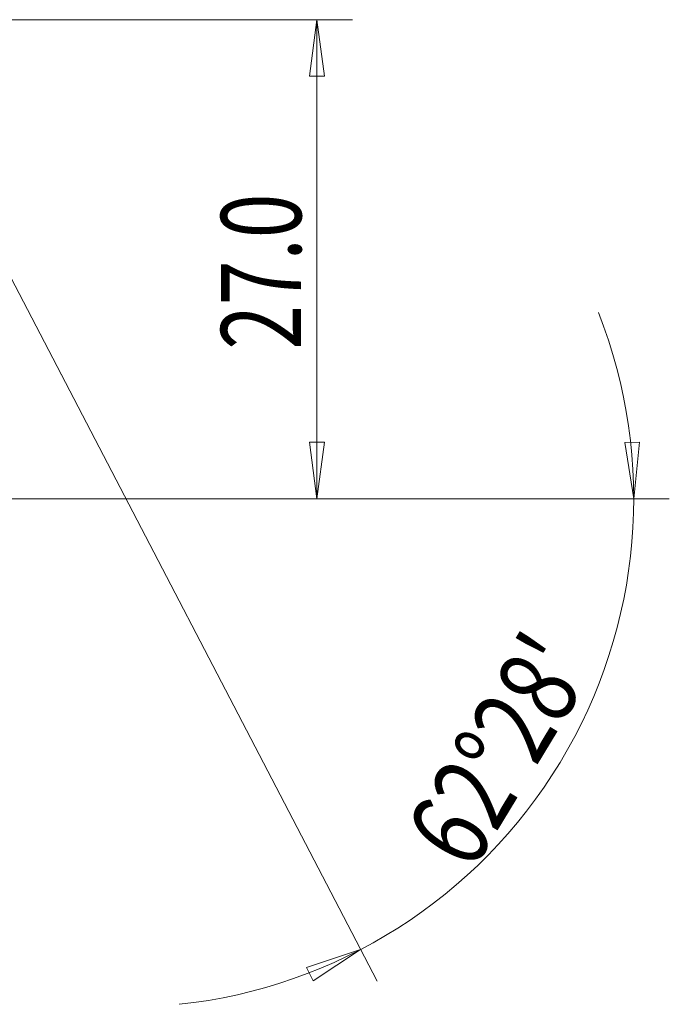
# Model space of a CAD drawing. Units: millimetres. Extents: x -20.4 to 66.6, y -34.2 to 46.9.
# Drawn here: x 30.1 to 66.6, y -28.4 to 26.9 of the extents above; entities that cross this region are included whole.
import ezdxf

# ---------------------------------------------------------------- set-up
doc = ezdxf.new("R2010")
doc.units = ezdxf.units.MM
doc.layers.add('1', color=4, linetype='Continuous')
doc.layers.add('2', color=7, linetype='Continuous')
doc.styles.add('iso_b_vert', font='simplex.shx')
doc.dimstyles.get("Standard").update_dxf_attribs({"dimtxt": 0.18, "dimasz": 0.18, "dimexe": 0.18, "dimexo": 0.0625, "dimgap": 0.09, "dimtad": 1, "dimzin": 0, "dimdsep": 52, "dimtxsty": 'Standard', "dimcen": 0.09, "dimadec": 0, "dimazin": 0, "dimtfac": 1, "dimtdec": 4, "dimtofl": 0, "dimtmove": 0, "dimatfit": 3, "dimfxl": 1, "dimtolj": 1, "dimtzin": 0, "dimarcsym": 0})

# ---------------------------------------------------------------- blocks, each defined once
blk = doc.blocks.new('_U1')
at = {"layer": '2', "lineweight": 13}
for p, q in [((24, 26.9), (48.760606, 26.9)), ((46.760606, 26.9), (46.34261, 23.724998)), ((46.760606, 26.9), (46.760606, 0)), ((46.760606, 26.9), (47.178603, 23.725002)), ((47.178603, 23.725002), (46.34261, 23.724998)), ((46.34261, 3.174998), (47.178603, 3.175002)), ((46.760606, 0), (46.34261, 3.174998)), ((46.760606, 0), (47.178603, 3.175002)), ((24, 0), (48.760606, 0))]:
    blk.add_line(p, q, dxfattribs=at)
at = {"layer": '2', "lineweight": 18, "insert": (45.873935, 8.371816), "char_height": 4.5, "attachment_point": 7, "rotation": 90, "line_spacing_factor": 1.084337, "style": 'iso_b_vert'}
blk.add_mtext('\\W0.7346;27.0', dxfattribs=at)
blk = doc.blocks.new('_Closed')
at = {"lineweight": -2}
for p, q in [((-1, 0.166667), (0, 0)), ((-1, 0.166667), (-1, -0.166667)), ((0, 0), (-1, -0.166667)), ((0, 0), (-1, 0))]:
    blk.add_line(p, q, dxfattribs=at)

msp = doc.modelspace()

# ---------------------------------------------------------------- linework, layer by layer
at = {"layer": '1', "lineweight": 13}
for p, q in [((64.05807, 3.16216), (64.89374, 3.18539)), ((64.5641, 0), (64.05807, 3.16216)), ((64.5641, 0), (64.89374, 3.18539)), ((49.21575, -25.30933), (46.17779, -26.3223)), ((49.21575, -25.30933), (46.54348, -27.07407)), ((46.54348, -27.07407), (46.17779, -26.3223))]:
    msp.add_line(p, q, dxfattribs=at)
at = {"layer": '2', "lineweight": 13}
for p, q in [((28.00921, 15.37223), (50.14025, -27.08283)), ((24, 0), (66.5641, 0))]:
    msp.add_line(p, q, dxfattribs=at)
msp.add_arc((36.02247, 0), 28.54163, 276.019766, 21.512429, dxfattribs=at)

# ---------------------------------------------------------------- texts
at = {"layer": '2', "lineweight": 18, "insert": (55.45299, -21.0231), "char_height": 4.5, "attachment_point": 7, "rotation": 58.766098, "line_spacing_factor": 1.084337, "style": 'iso_b_vert'}
msp.add_mtext("\\W0.7645;62%%d28'", dxfattribs=at)

# ---------------------------------------------------------------- dimensions: what is measured, and where the dimension line sits
at = {"layer": '2', "lineweight": 18}
dim = msp.add_linear_dim(base=(46.76061, 0), p1=(22, 26.9), p2=(22, 0), angle=90, dimstyle='Standard', override={"dimtxt": 4.5, "dimasz": 3.175, "dimexe": 2, "dimexo": 2, "dimgap": 2.25, "dimtad": 1, "dimtih": 0, "dimtoh": 0, "dimdec": 4, "dimlfac": 1, "dimzin": 8, "dimdsep": 46, "dimlunit": 2, "dimpost": '', "dimtxsty": 'iso_b_vert', "dimblk1": 'Closed', "dimblk2": 'Closed', "dimsah": 1, "dimse1": 0, "dimse2": 0, "dimsd1": 0, "dimsd2": 0, "dimclrd": 2, "dimclre": 2, "dimclrt": 7, "dimtol": 0, "dimtfac": 0.777778, "dimtdec": 4, "dimtofl": 1, "dimtmove": 0, "dimtzin": 8, "dimlwd": 13, "dimlwe": 13}, dxfattribs=at)
dim.commit()
dim.dimension.update_dxf_attribs({"geometry": '_U1', "text_midpoint": (46.76061, 13.45)})

doc.saveas('drawing.dxf')
